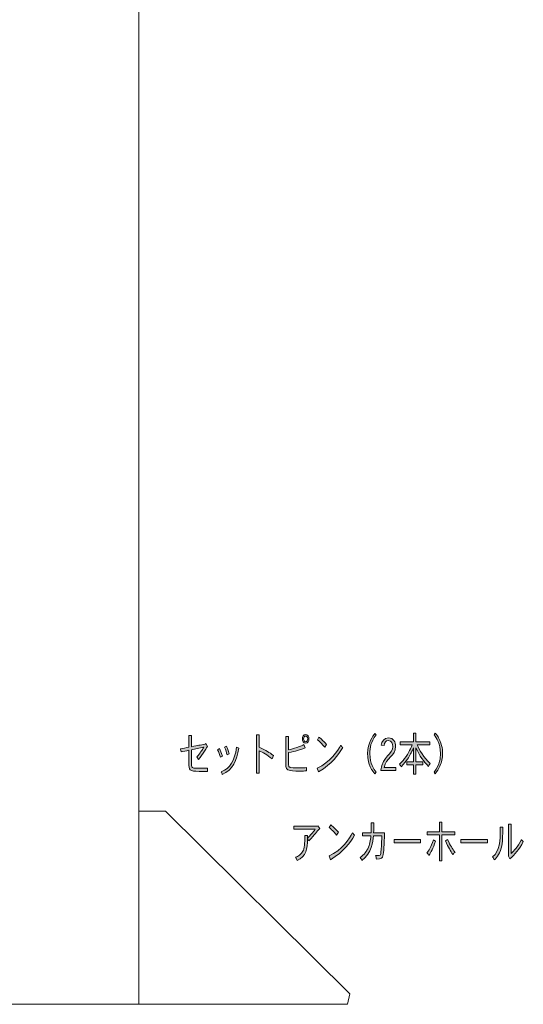
# Model space of a CAD drawing. Units: inches. Extents: x 26 to 1877, y -576 to 463.
# Drawn here: x 1167 to 1310, y -337 to -56 of the extents above; entities that cross this region are included whole.
import ezdxf

# ---------------------------------------------------------------- set-up
doc = ezdxf.new("R2010")
doc.units = ezdxf.units.IN
doc.header["$MEASUREMENT"] = 0

# ---------------------------------------------------------------- blocks, each defined once
blk = doc.blocks.new('block 37')
h = blk.add_hatch(color=29)
h.dxf.hatch_style = 2
edge = h.paths.add_edge_path()
edge.add_spline(control_points=[(1215.79, -260.02), (1215.79, -260.02), (1215.79, -263.24), (1215.79, -263.24), (1216.79, -263.03), (1217.33, -262.95), (1217.85, -262.84), (1218.4, -262.76), (1218.92, -262.64), (1219.64, -262.5), (1219.64, -262.5), (1219.83, -262.37), (1219.83, -262.37), (1219.83, -262.37), (1220.36, -263.17), (1220.36, -263.17), (1219.92, -263.83), (1219.67, -264.22), (1219.46, -264.53), (1218.95, -265.32), (1218.36, -266.12), (1217.75, -266.86), (1217.75, -266.86), (1217.28, -266.15), (1217.28, -266.15), (1218.29, -264.99), (1218.78, -264.24), (1219.32, -263.39), (1217.98, -263.64), (1216.88, -263.87), (1215.79, -264.1), (1215.79, -264.1), (1215.79, -268.22), (1215.79, -268.22), (1215.79, -268.82), (1215.79, -269.18), (1216.42, -269.31), (1216.84, -269.4), (1217.87, -269.4), (1218.6, -269.4), (1219.18, -269.4), (1219.72, -269.37), (1220.28, -269.32), (1220.28, -269.32), (1220.28, -270.26), (1220.28, -270.26), (1220.01, -270.28), (1219.39, -270.31), (1219.04, -270.31), (1215.74, -270.31), (1215.02, -270.12), (1215.04, -268.6), (1215.04, -268.6), (1215.04, -264.28), (1215.04, -264.28), (1214.21, -264.43), (1213.41, -264.61), (1212.81, -264.74), (1212.81, -264.74), (1212.68, -263.83), (1212.68, -263.83), (1213.31, -263.72), (1214.2, -263.54), (1215.04, -263.39), (1215.04, -263.39), (1215.04, -260.02), (1215.04, -260.02), (1215.04, -260.02), (1215.79, -260.02), (1215.79, -260.02)], knot_values=[0, 0, 0, 0, 1, 1, 1, 2, 2, 2, 3, 3, 3, 4, 4, 4, 5, 5, 5, 6, 6, 6, 7, 7, 7, 8, 8, 8, 9, 9, 9, 10, 10, 10, 11, 11, 11, 12, 12, 12, 13, 13, 13, 14, 14, 14, 15, 15, 15, 16, 16, 16, 17, 17, 17, 18, 18, 18, 19, 19, 19, 20, 20, 20, 21, 21, 21, 22, 22, 22, 23, 23, 23, 23], degree=3, periodic=1)
h = blk.add_hatch(color=29)
h.dxf.hatch_style = 2
edge = h.paths.add_edge_path()
edge.add_spline(control_points=[(1235.02, -259.83), (1235.02, -259.83), (1235.02, -263.4), (1235.02, -263.4), (1237.13, -264.43), (1237.83, -264.77), (1239.13, -265.78), (1239.13, -265.78), (1238.71, -266.7), (1238.71, -266.7), (1237.29, -265.49), (1236.04, -264.9), (1235.02, -264.42), (1235.02, -264.42), (1235.02, -270.79), (1235.02, -270.79), (1235.02, -270.79), (1234.26, -270.79), (1234.26, -270.79), (1234.26, -270.79), (1234.26, -259.83), (1234.26, -259.83), (1234.26, -259.83), (1235.02, -259.83), (1235.02, -259.83)], knot_values=[0, 0, 0, 0, 1, 1, 1, 2, 2, 2, 3, 3, 3, 4, 4, 4, 5, 5, 5, 6, 6, 6, 7, 7, 7, 8, 8, 8, 8], degree=3, periodic=1)
h = blk.add_hatch(color=29)
h.dxf.hatch_style = 2
edge = h.paths.add_edge_path()
edge.add_spline(control_points=[(1243.37, -260.3), (1243.37, -260.3), (1243.37, -264.11), (1243.37, -264.11), (1244.22, -263.97), (1244.79, -263.83), (1245.77, -263.48), (1246.87, -263.06), (1247.36, -262.82), (1247.72, -262.62), (1247.72, -262.62), (1248.1, -263.54), (1248.1, -263.54), (1247.01, -264.02), (1246.73, -264.11), (1245.97, -264.33), (1245, -264.6), (1244.57, -264.71), (1243.37, -264.94), (1243.37, -264.94), (1243.37, -268.28), (1243.37, -268.28), (1243.37, -269.23), (1243.64, -269.29), (1246.2, -269.29), (1247.11, -269.29), (1247.29, -269.29), (1247.72, -269.27), (1247.98, -269.26), (1248.31, -269.24), (1248.52, -269.21), (1248.52, -269.21), (1248.52, -270.13), (1248.52, -270.13), (1247.66, -270.18), (1247.55, -270.2), (1247.21, -270.2), (1246.19, -270.2), (1244.52, -270.16), (1243.9, -270.04), (1242.65, -269.82), (1242.62, -269.31), (1242.62, -268.16), (1242.62, -268.16), (1242.62, -260.3), (1242.62, -260.3), (1242.62, -260.3), (1243.37, -260.3), (1243.37, -260.3)], knot_values=[0, 0, 0, 0, 1, 1, 1, 2, 2, 2, 3, 3, 3, 4, 4, 4, 5, 5, 5, 6, 6, 6, 7, 7, 7, 8, 8, 8, 9, 9, 9, 10, 10, 10, 11, 11, 11, 12, 12, 12, 13, 13, 13, 14, 14, 14, 15, 15, 15, 16, 16, 16, 16], degree=3, periodic=1)
edge = h.paths.add_edge_path()
edge.add_spline(control_points=[(1249.19, -261.03), (1249.19, -261.62), (1248.82, -262.27), (1248.24, -262.27), (1247.67, -262.27), (1247.3, -261.69), (1247.3, -261.03), (1247.3, -260.32), (1247.69, -259.75), (1248.24, -259.75), (1248.78, -259.75), (1249.19, -260.32), (1249.19, -261.03)], knot_values=[0, 0, 0, 0, 1, 1, 1, 2, 2, 2, 3, 3, 3, 4, 4, 4, 4], degree=3, periodic=1)
edge = h.paths.add_edge_path()
edge.add_spline(control_points=[(1248.24, -261.82), (1248.62, -261.82), (1248.82, -261.35), (1248.82, -261.02), (1248.82, -260.34), (1248.38, -260.23), (1248.24, -260.22), (1247.92, -260.22), (1247.67, -260.52), (1247.67, -261.02), (1247.67, -261.56), (1248, -261.82), (1248.24, -261.82)], knot_values=[0, 0, 0, 0, 1, 1, 1, 2, 2, 2, 3, 3, 3, 4, 4, 4, 4], degree=3, periodic=1)
h = blk.add_hatch(color=29)
h.dxf.hatch_style = 2
edge = h.paths.add_edge_path()
edge.add_spline(control_points=[(1251.54, -269.32), (1255.19, -267.8), (1257.41, -264.32), (1258.25, -262.79), (1258.42, -263.07), (1258.6, -263.35), (1258.78, -263.49), (1257.38, -265.71), (1255.92, -268.02), (1251.92, -270.42), (1251.92, -270.42), (1251.54, -269.32), (1251.54, -269.32)], knot_values=[0, 0, 0, 0, 1, 1, 1, 2, 2, 2, 3, 3, 3, 4, 4, 4, 4], degree=3, periodic=1)
edge = h.paths.add_edge_path()
edge.add_spline(control_points=[(1253.67, -263.42), (1253.16, -262.79), (1252.59, -262.13), (1251.59, -261.27), (1251.59, -261.27), (1252.02, -260.52), (1252.02, -260.52), (1252.4, -260.81), (1253, -261.29), (1254.17, -262.62), (1254.17, -262.62), (1253.67, -263.42), (1253.67, -263.42)], knot_values=[0, 0, 0, 0, 1, 1, 1, 2, 2, 2, 3, 3, 3, 4, 4, 4, 4], degree=3, periodic=1)
h = blk.add_hatch(color=29)
h.dxf.hatch_style = 2
edge = h.paths.add_edge_path()
edge.add_spline(control_points=[(1268.29, -259.9), (1266.76, -262.04), (1266.5, -263.35), (1266.5, -265.26), (1266.5, -268.09), (1267.6, -269.6), (1268.28, -270.54), (1268.28, -270.54), (1267.91, -270.96), (1267.91, -270.96), (1267.42, -270.37), (1267.18, -270.01), (1267.01, -269.69), (1265.87, -267.66), (1265.87, -265.88), (1265.87, -265.17), (1265.87, -262.09), (1267.35, -260.23), (1267.95, -259.45), (1267.95, -259.45), (1268.29, -259.9), (1268.29, -259.9)], knot_values=[0, 0, 0, 0, 1, 1, 1, 2, 2, 2, 3, 3, 3, 4, 4, 4, 5, 5, 5, 6, 6, 6, 7, 7, 7, 7], degree=3, periodic=1)
h = blk.add_hatch(color=29)
h.dxf.hatch_style = 2
edge = h.paths.add_edge_path()
edge.add_spline(control_points=[(1279.61, -259.39), (1279.61, -259.39), (1279.61, -261.89), (1279.61, -261.89), (1279.61, -261.89), (1283.55, -261.89), (1283.55, -261.89), (1283.55, -261.89), (1283.55, -262.69), (1283.55, -262.69), (1283.55, -262.69), (1279.98, -262.69), (1279.98, -262.69), (1280.55, -264.25), (1281.79, -266.35), (1283.67, -268.06), (1283.5, -268.28), (1283.3, -268.58), (1283.17, -268.86), (1281.78, -267.35), (1280.7, -266.02), (1279.61, -263.58), (1279.61, -263.58), (1279.61, -267.59), (1279.61, -267.59), (1279.61, -267.59), (1281.54, -267.59), (1281.54, -267.59), (1281.54, -267.59), (1281.54, -268.39), (1281.54, -268.39), (1281.54, -268.39), (1279.61, -268.39), (1279.61, -268.39), (1279.61, -268.39), (1279.61, -271.07), (1279.61, -271.07), (1279.61, -271.07), (1278.96, -271.07), (1278.96, -271.07), (1278.96, -271.07), (1278.96, -268.39), (1278.96, -268.39), (1278.96, -268.39), (1277.02, -268.39), (1277.02, -268.39), (1277.02, -268.39), (1277.02, -267.59), (1277.02, -267.59), (1277.02, -267.59), (1278.96, -267.59), (1278.96, -267.59), (1278.96, -267.59), (1278.96, -263.57), (1278.96, -263.57), (1278.23, -265.13), (1277.97, -265.6), (1277.17, -266.79), (1276.81, -267.33), (1276.29, -268.08), (1275.4, -268.98), (1275.28, -268.75), (1275.14, -268.44), (1274.91, -268.18), (1275.26, -267.89), (1275.74, -267.47), (1276.4, -266.6), (1277.6, -264.98), (1278.2, -263.57), (1278.58, -262.69), (1278.58, -262.69), (1275.12, -262.69), (1275.12, -262.69), (1275.12, -262.69), (1275.12, -261.89), (1275.12, -261.89), (1275.12, -261.89), (1278.96, -261.89), (1278.96, -261.89), (1278.96, -261.89), (1278.96, -259.39), (1278.96, -259.39), (1278.96, -259.39), (1279.61, -259.39), (1279.61, -259.39)], knot_values=[0, 0, 0, 0, 1, 1, 1, 2, 2, 2, 3, 3, 3, 4, 4, 4, 5, 5, 5, 6, 6, 6, 7, 7, 7, 8, 8, 8, 9, 9, 9, 10, 10, 10, 11, 11, 11, 12, 12, 12, 13, 13, 13, 14, 14, 14, 15, 15, 15, 16, 16, 16, 17, 17, 17, 18, 18, 18, 19, 19, 19, 20, 20, 20, 21, 21, 21, 22, 22, 22, 23, 23, 23, 24, 24, 24, 25, 25, 25, 26, 26, 26, 27, 27, 27, 28, 28, 28, 28], degree=3, periodic=1)
h = blk.add_hatch(color=29)
h.dxf.hatch_style = 2
edge = h.paths.add_edge_path()
edge.add_spline(control_points=[(1284.8, -270.5), (1286.54, -268.09), (1286.57, -266.42), (1286.57, -265.15), (1286.57, -262.34), (1285.48, -260.82), (1284.8, -259.85), (1284.8, -259.85), (1285.11, -259.38), (1285.11, -259.38), (1285.65, -260.02), (1285.89, -260.42), (1286.06, -260.74), (1287.19, -262.82), (1287.19, -264.49), (1287.2, -265.24), (1287.2, -266.49), (1286.93, -267.69), (1286.45, -268.77), (1286.06, -269.66), (1285.67, -270.23), (1285.09, -270.97), (1285.09, -270.97), (1284.8, -270.5), (1284.8, -270.5)], knot_values=[0, 0, 0, 0, 1, 1, 1, 2, 2, 2, 3, 3, 3, 4, 4, 4, 5, 5, 5, 6, 6, 6, 7, 7, 7, 8, 8, 8, 8], degree=3, periodic=1)
h = blk.add_hatch(color=29)
h.dxf.hatch_style = 2
edge = h.paths.add_edge_path()
edge.add_spline(control_points=[(1223.74, -263.77), (1224.08, -264.56), (1224.14, -264.7), (1224.63, -265.9), (1224.63, -265.9), (1224.07, -266.27), (1224.07, -266.27), (1223.8, -265.55), (1223.48, -264.68), (1223.21, -264.15), (1223.21, -264.15), (1223.74, -263.77), (1223.74, -263.77)], knot_values=[0, 0, 0, 0, 1, 1, 1, 2, 2, 2, 3, 3, 3, 4, 4, 4, 4], degree=3, periodic=1)
edge = h.paths.add_edge_path()
edge.add_spline(control_points=[(1229.26, -263.71), (1228.56, -267.15), (1227.58, -269.8), (1224.54, -271.19), (1224.49, -270.95), (1224.34, -270.55), (1224.25, -270.37), (1226.83, -269.38), (1227.93, -267.25), (1228.62, -263.42), (1228.62, -263.42), (1229.26, -263.71), (1229.26, -263.71)], knot_values=[0, 0, 0, 0, 1, 1, 1, 2, 2, 2, 3, 3, 3, 4, 4, 4, 4], degree=3, periodic=1)
edge = h.paths.add_edge_path()
edge.add_spline(control_points=[(1225.7, -263.06), (1225.85, -263.4), (1226.02, -263.77), (1226.47, -265.24), (1226.47, -265.24), (1225.89, -265.54), (1225.89, -265.54), (1225.75, -265), (1225.48, -264.13), (1225.18, -263.4), (1225.18, -263.4), (1225.7, -263.06), (1225.7, -263.06)], knot_values=[0, 0, 0, 0, 1, 1, 1, 2, 2, 2, 3, 3, 3, 4, 4, 4, 4], degree=3, periodic=1)
h = blk.add_hatch(color=29)
h.dxf.hatch_style = 2
edge = h.paths.add_edge_path()
edge.add_spline(control_points=[(1273.87, -270.06), (1273.87, -270.06), (1269.71, -270.06), (1269.71, -270.06), (1269.71, -270.06), (1269.61, -269.94), (1269.61, -269.94), (1270.13, -265.88), (1273.03, -265.47), (1273.03, -263.16), (1273.03, -262.42), (1272.79, -261.5), (1271.75, -261.5), (1271, -261.5), (1270.66, -262.12), (1270.54, -262.87), (1270.54, -262.87), (1269.71, -262.82), (1269.71, -262.82), (1269.92, -261.76), (1270.48, -260.75), (1271.78, -260.75), (1273.26, -260.75), (1273.84, -261.94), (1273.84, -263.12), (1273.84, -266.07), (1271.06, -266.29), (1270.56, -269.21), (1270.56, -269.21), (1273.87, -269.21), (1273.87, -269.21), (1273.87, -269.21), (1273.87, -270.06), (1273.87, -270.06)], knot_values=[0, 0, 0, 0, 1, 1, 1, 2, 2, 2, 3, 3, 3, 4, 4, 4, 5, 5, 5, 6, 6, 6, 7, 7, 7, 8, 8, 8, 9, 9, 9, 10, 10, 10, 11, 11, 11, 11], degree=3, periodic=1)
at = {"lineweight": 0}
for points, knots in [([(1215.79, -260.02), (1215.79, -260.02), (1215.79, -263.24), (1215.79, -263.24), (1216.79, -263.03), (1217.33, -262.95), (1217.85, -262.84), (1218.4, -262.76), (1218.92, -262.64), (1219.64, -262.5), (1219.64, -262.5), (1219.83, -262.37), (1219.83, -262.37), (1219.83, -262.37), (1220.36, -263.17), (1220.36, -263.17), (1219.92, -263.83), (1219.67, -264.22), (1219.46, -264.53), (1218.95, -265.32), (1218.36, -266.12), (1217.75, -266.86), (1217.75, -266.86), (1217.28, -266.15), (1217.28, -266.15), (1218.29, -264.99), (1218.78, -264.24), (1219.32, -263.39), (1217.98, -263.64), (1216.88, -263.87), (1215.79, -264.1), (1215.79, -264.1), (1215.79, -268.22), (1215.79, -268.22), (1215.79, -268.82), (1215.79, -269.18), (1216.42, -269.31), (1216.84, -269.4), (1217.87, -269.4), (1218.6, -269.4), (1219.18, -269.4), (1219.72, -269.37), (1220.28, -269.32), (1220.28, -269.32), (1220.28, -270.26), (1220.28, -270.26), (1220.01, -270.28), (1219.39, -270.31), (1219.04, -270.31), (1215.74, -270.31), (1215.02, -270.12), (1215.04, -268.6), (1215.04, -268.6), (1215.04, -264.28), (1215.04, -264.28), (1214.21, -264.43), (1213.41, -264.61), (1212.81, -264.74), (1212.81, -264.74), (1212.68, -263.83), (1212.68, -263.83), (1213.31, -263.72), (1214.2, -263.54), (1215.04, -263.39), (1215.04, -263.39), (1215.04, -260.02), (1215.04, -260.02), (1215.04, -260.02), (1215.79, -260.02), (1215.79, -260.02)], [0, 0, 0, 0, 1, 1, 1, 2, 2, 2, 3, 3, 3, 4, 4, 4, 5, 5, 5, 6, 6, 6, 7, 7, 7, 8, 8, 8, 9, 9, 9, 10, 10, 10, 11, 11, 11, 12, 12, 12, 13, 13, 13, 14, 14, 14, 15, 15, 15, 16, 16, 16, 17, 17, 17, 18, 18, 18, 19, 19, 19, 20, 20, 20, 21, 21, 21, 22, 22, 22, 23, 23, 23, 23]), ([(1235.02, -259.83), (1235.02, -259.83), (1235.02, -263.4), (1235.02, -263.4), (1237.13, -264.43), (1237.83, -264.77), (1239.13, -265.78), (1239.13, -265.78), (1238.71, -266.7), (1238.71, -266.7), (1237.29, -265.49), (1236.04, -264.9), (1235.02, -264.42), (1235.02, -264.42), (1235.02, -270.79), (1235.02, -270.79), (1235.02, -270.79), (1234.26, -270.79), (1234.26, -270.79), (1234.26, -270.79), (1234.26, -259.83), (1234.26, -259.83), (1234.26, -259.83), (1235.02, -259.83), (1235.02, -259.83)], [0, 0, 0, 0, 1, 1, 1, 2, 2, 2, 3, 3, 3, 4, 4, 4, 5, 5, 5, 6, 6, 6, 7, 7, 7, 8, 8, 8, 8]), ([(1243.37, -260.3), (1243.37, -260.3), (1243.37, -264.11), (1243.37, -264.11), (1244.22, -263.97), (1244.79, -263.83), (1245.77, -263.48), (1246.87, -263.06), (1247.36, -262.82), (1247.72, -262.62), (1247.72, -262.62), (1248.1, -263.54), (1248.1, -263.54), (1247.01, -264.02), (1246.73, -264.11), (1245.97, -264.33), (1245, -264.6), (1244.57, -264.71), (1243.37, -264.94), (1243.37, -264.94), (1243.37, -268.28), (1243.37, -268.28), (1243.37, -269.23), (1243.64, -269.29), (1246.2, -269.29), (1247.11, -269.29), (1247.29, -269.29), (1247.72, -269.27), (1247.98, -269.26), (1248.31, -269.24), (1248.52, -269.21), (1248.52, -269.21), (1248.52, -270.13), (1248.52, -270.13), (1247.66, -270.18), (1247.55, -270.2), (1247.21, -270.2), (1246.19, -270.2), (1244.52, -270.16), (1243.9, -270.04), (1242.65, -269.82), (1242.62, -269.31), (1242.62, -268.16), (1242.62, -268.16), (1242.62, -260.3), (1242.62, -260.3), (1242.62, -260.3), (1243.37, -260.3), (1243.37, -260.3)], [0, 0, 0, 0, 1, 1, 1, 2, 2, 2, 3, 3, 3, 4, 4, 4, 5, 5, 5, 6, 6, 6, 7, 7, 7, 8, 8, 8, 9, 9, 9, 10, 10, 10, 11, 11, 11, 12, 12, 12, 13, 13, 13, 14, 14, 14, 15, 15, 15, 16, 16, 16, 16]), ([(1249.19, -261.03), (1249.19, -261.62), (1248.82, -262.27), (1248.24, -262.27), (1247.67, -262.27), (1247.3, -261.69), (1247.3, -261.03), (1247.3, -260.32), (1247.69, -259.75), (1248.24, -259.75), (1248.78, -259.75), (1249.19, -260.32), (1249.19, -261.03)], [0, 0, 0, 0, 1, 1, 1, 2, 2, 2, 3, 3, 3, 4, 4, 4, 4]), ([(1248.24, -261.82), (1248.62, -261.82), (1248.82, -261.35), (1248.82, -261.02), (1248.82, -260.34), (1248.38, -260.23), (1248.24, -260.22), (1247.92, -260.22), (1247.67, -260.52), (1247.67, -261.02), (1247.67, -261.56), (1248, -261.82), (1248.24, -261.82)], [0, 0, 0, 0, 1, 1, 1, 2, 2, 2, 3, 3, 3, 4, 4, 4, 4]), ([(1253.67, -263.42), (1253.16, -262.79), (1252.59, -262.13), (1251.59, -261.27), (1251.59, -261.27), (1252.02, -260.52), (1252.02, -260.52), (1252.4, -260.81), (1253, -261.29), (1254.17, -262.62), (1254.17, -262.62), (1253.67, -263.42), (1253.67, -263.42)], [0, 0, 0, 0, 1, 1, 1, 2, 2, 2, 3, 3, 3, 4, 4, 4, 4]), ([(1268.29, -259.9), (1266.76, -262.04), (1266.5, -263.35), (1266.5, -265.26), (1266.5, -268.09), (1267.6, -269.6), (1268.28, -270.54), (1268.28, -270.54), (1267.91, -270.96), (1267.91, -270.96), (1267.42, -270.37), (1267.18, -270.01), (1267.01, -269.69), (1265.87, -267.66), (1265.87, -265.88), (1265.87, -265.17), (1265.87, -262.09), (1267.35, -260.23), (1267.95, -259.45), (1267.95, -259.45), (1268.29, -259.9), (1268.29, -259.9)], [0, 0, 0, 0, 1, 1, 1, 2, 2, 2, 3, 3, 3, 4, 4, 4, 5, 5, 5, 6, 6, 6, 7, 7, 7, 7]), ([(1279.61, -259.39), (1279.61, -259.39), (1279.61, -261.89), (1279.61, -261.89), (1279.61, -261.89), (1283.55, -261.89), (1283.55, -261.89), (1283.55, -261.89), (1283.55, -262.69), (1283.55, -262.69), (1283.55, -262.69), (1279.98, -262.69), (1279.98, -262.69), (1280.55, -264.25), (1281.79, -266.35), (1283.67, -268.06), (1283.5, -268.28), (1283.3, -268.58), (1283.17, -268.86), (1281.78, -267.35), (1280.7, -266.02), (1279.61, -263.58), (1279.61, -263.58), (1279.61, -267.59), (1279.61, -267.59), (1279.61, -267.59), (1281.54, -267.59), (1281.54, -267.59), (1281.54, -267.59), (1281.54, -268.39), (1281.54, -268.39), (1281.54, -268.39), (1279.61, -268.39), (1279.61, -268.39), (1279.61, -268.39), (1279.61, -271.07), (1279.61, -271.07), (1279.61, -271.07), (1278.96, -271.07), (1278.96, -271.07), (1278.96, -271.07), (1278.96, -268.39), (1278.96, -268.39), (1278.96, -268.39), (1277.02, -268.39), (1277.02, -268.39), (1277.02, -268.39), (1277.02, -267.59), (1277.02, -267.59), (1277.02, -267.59), (1278.96, -267.59), (1278.96, -267.59), (1278.96, -267.59), (1278.96, -263.57), (1278.96, -263.57), (1278.23, -265.13), (1277.97, -265.6), (1277.17, -266.79), (1276.81, -267.33), (1276.29, -268.08), (1275.4, -268.98), (1275.28, -268.75), (1275.14, -268.44), (1274.91, -268.18), (1275.26, -267.89), (1275.74, -267.47), (1276.4, -266.6), (1277.6, -264.98), (1278.2, -263.57), (1278.58, -262.69), (1278.58, -262.69), (1275.12, -262.69), (1275.12, -262.69), (1275.12, -262.69), (1275.12, -261.89), (1275.12, -261.89), (1275.12, -261.89), (1278.96, -261.89), (1278.96, -261.89), (1278.96, -261.89), (1278.96, -259.39), (1278.96, -259.39), (1278.96, -259.39), (1279.61, -259.39), (1279.61, -259.39)], [0, 0, 0, 0, 1, 1, 1, 2, 2, 2, 3, 3, 3, 4, 4, 4, 5, 5, 5, 6, 6, 6, 7, 7, 7, 8, 8, 8, 9, 9, 9, 10, 10, 10, 11, 11, 11, 12, 12, 12, 13, 13, 13, 14, 14, 14, 15, 15, 15, 16, 16, 16, 17, 17, 17, 18, 18, 18, 19, 19, 19, 20, 20, 20, 21, 21, 21, 22, 22, 22, 23, 23, 23, 24, 24, 24, 25, 25, 25, 26, 26, 26, 27, 27, 27, 28, 28, 28, 28]), ([(1284.8, -270.5), (1286.54, -268.09), (1286.57, -266.42), (1286.57, -265.15), (1286.57, -262.34), (1285.48, -260.82), (1284.8, -259.85), (1284.8, -259.85), (1285.11, -259.38), (1285.11, -259.38), (1285.65, -260.02), (1285.89, -260.42), (1286.06, -260.74), (1287.19, -262.82), (1287.19, -264.49), (1287.2, -265.24), (1287.2, -266.49), (1286.93, -267.69), (1286.45, -268.77), (1286.06, -269.66), (1285.67, -270.23), (1285.09, -270.97), (1285.09, -270.97), (1284.8, -270.5), (1284.8, -270.5)], [0, 0, 0, 0, 1, 1, 1, 2, 2, 2, 3, 3, 3, 4, 4, 4, 5, 5, 5, 6, 6, 6, 7, 7, 7, 8, 8, 8, 8]), ([(1225.7, -263.06), (1225.85, -263.4), (1226.02, -263.77), (1226.47, -265.24), (1226.47, -265.24), (1225.89, -265.54), (1225.89, -265.54), (1225.75, -265), (1225.48, -264.13), (1225.18, -263.4), (1225.18, -263.4), (1225.7, -263.06), (1225.7, -263.06)], [0, 0, 0, 0, 1, 1, 1, 2, 2, 2, 3, 3, 3, 4, 4, 4, 4]), ([(1251.54, -269.32), (1255.19, -267.8), (1257.41, -264.32), (1258.25, -262.79), (1258.42, -263.07), (1258.6, -263.35), (1258.78, -263.49), (1257.38, -265.71), (1255.92, -268.02), (1251.92, -270.42), (1251.92, -270.42), (1251.54, -269.32), (1251.54, -269.32)], [0, 0, 0, 0, 1, 1, 1, 2, 2, 2, 3, 3, 3, 4, 4, 4, 4]), ([(1273.87, -270.06), (1273.87, -270.06), (1269.71, -270.06), (1269.71, -270.06), (1269.71, -270.06), (1269.61, -269.94), (1269.61, -269.94), (1270.13, -265.88), (1273.03, -265.47), (1273.03, -263.16), (1273.03, -262.42), (1272.79, -261.5), (1271.75, -261.5), (1271, -261.5), (1270.66, -262.12), (1270.54, -262.87), (1270.54, -262.87), (1269.71, -262.82), (1269.71, -262.82), (1269.92, -261.76), (1270.48, -260.75), (1271.78, -260.75), (1273.26, -260.75), (1273.84, -261.94), (1273.84, -263.12), (1273.84, -266.07), (1271.06, -266.29), (1270.56, -269.21), (1270.56, -269.21), (1273.87, -269.21), (1273.87, -269.21), (1273.87, -269.21), (1273.87, -270.06), (1273.87, -270.06)], [0, 0, 0, 0, 1, 1, 1, 2, 2, 2, 3, 3, 3, 4, 4, 4, 5, 5, 5, 6, 6, 6, 7, 7, 7, 8, 8, 8, 9, 9, 9, 10, 10, 10, 11, 11, 11, 11]), ([(1223.74, -263.77), (1224.08, -264.56), (1224.14, -264.7), (1224.63, -265.9), (1224.63, -265.9), (1224.07, -266.27), (1224.07, -266.27), (1223.8, -265.55), (1223.48, -264.68), (1223.21, -264.15), (1223.21, -264.15), (1223.74, -263.77), (1223.74, -263.77)], [0, 0, 0, 0, 1, 1, 1, 2, 2, 2, 3, 3, 3, 4, 4, 4, 4]), ([(1229.26, -263.71), (1228.56, -267.15), (1227.58, -269.8), (1224.54, -271.19), (1224.49, -270.95), (1224.34, -270.55), (1224.25, -270.37), (1226.83, -269.38), (1227.93, -267.25), (1228.62, -263.42), (1228.62, -263.42), (1229.26, -263.71), (1229.26, -263.71)], [0, 0, 0, 0, 1, 1, 1, 2, 2, 2, 3, 3, 3, 4, 4, 4, 4])]:
    blk.add_open_spline(points, degree=3, knots=knots, dxfattribs=at)
blk = doc.blocks.new('block 38')
h = blk.add_hatch(color=29)
h.dxf.hatch_style = 2
edge = h.paths.add_edge_path()
edge.add_spline(control_points=[(1251.73, -285.79), (1251.73, -285.79), (1252.23, -286.5), (1252.23, -286.5), (1251.9, -286.88), (1251.39, -287.53), (1251.07, -287.91), (1250.6, -288.47), (1250.07, -289.12), (1249.19, -290.02), (1249.19, -290.02), (1248.79, -289.37), (1248.79, -289.37), (1248.68, -292.45), (1248.45, -294.34), (1245.8, -295.66), (1245.73, -295.43), (1245.54, -294.92), (1245.4, -294.73), (1245.95, -294.57), (1247.07, -293.94), (1247.59, -292.71), (1248.01, -291.65), (1248.01, -289.82), (1248.02, -288.5), (1248.02, -288.5), (1248.79, -288.5), (1248.79, -288.5), (1248.79, -288.5), (1248.79, -289.28), (1248.79, -289.28), (1249.62, -288.45), (1250.3, -287.63), (1250.96, -286.73), (1250.96, -286.73), (1244.92, -286.73), (1244.92, -286.73), (1244.92, -286.73), (1244.92, -285.84), (1244.92, -285.84), (1244.92, -285.84), (1251.67, -285.84), (1251.67, -285.84), (1251.67, -285.84), (1251.73, -285.79), (1251.73, -285.79)], knot_values=[0, 0, 0, 0, 1, 1, 1, 2, 2, 2, 3, 3, 3, 4, 4, 4, 5, 5, 5, 6, 6, 6, 7, 7, 7, 8, 8, 8, 9, 9, 9, 10, 10, 10, 11, 11, 11, 12, 12, 12, 13, 13, 13, 14, 14, 14, 15, 15, 15, 15], degree=3, periodic=1)
h = blk.add_hatch(color=29)
h.dxf.hatch_style = 2
edge = h.paths.add_edge_path()
edge.add_spline(control_points=[(1254.9, -294.3), (1258.56, -292.78), (1260.78, -289.3), (1261.61, -287.77), (1261.79, -288.05), (1261.97, -288.33), (1262.15, -288.47), (1260.75, -290.69), (1259.28, -293), (1255.28, -295.4), (1255.28, -295.4), (1254.9, -294.3), (1254.9, -294.3)], knot_values=[0, 0, 0, 0, 1, 1, 1, 2, 2, 2, 3, 3, 3, 4, 4, 4, 4], degree=3, periodic=1)
edge = h.paths.add_edge_path()
edge.add_spline(control_points=[(1257.03, -288.4), (1256.53, -287.77), (1255.96, -287.11), (1254.96, -286.25), (1254.96, -286.25), (1255.39, -285.5), (1255.39, -285.5), (1255.77, -285.79), (1256.37, -286.27), (1257.54, -287.59), (1257.54, -287.59), (1257.03, -288.4), (1257.03, -288.4)], knot_values=[0, 0, 0, 0, 1, 1, 1, 2, 2, 2, 3, 3, 3, 4, 4, 4, 4], degree=3, periodic=1)
h = blk.add_hatch(color=29)
h.dxf.hatch_style = 2
edge = h.paths.add_edge_path()
edge.add_spline(control_points=[(1264.4, -288.57), (1264.4, -288.57), (1264.4, -287.72), (1264.4, -287.72), (1264.4, -287.72), (1266.83, -287.72), (1266.83, -287.72), (1266.84, -287.18), (1266.84, -286.96), (1266.84, -286.71), (1266.84, -286.71), (1266.84, -284.95), (1266.84, -284.95), (1266.84, -284.95), (1267.62, -284.95), (1267.62, -284.95), (1267.62, -286.54), (1267.61, -286.72), (1267.57, -287.72), (1267.57, -287.72), (1270.68, -287.72), (1270.68, -287.72), (1270.56, -291.2), (1270.48, -293.37), (1270.23, -294.29), (1270.04, -295), (1269.82, -295.06), (1268.35, -295.24), (1268.31, -294.91), (1268.22, -294.39), (1268.14, -294.17), (1268.14, -294.17), (1269.19, -294.17), (1269.19, -294.17), (1269.53, -294.17), (1269.59, -293.77), (1269.64, -293.27), (1269.72, -292.7), (1269.85, -291.18), (1269.89, -288.57), (1269.89, -288.57), (1267.53, -288.57), (1267.53, -288.57), (1267.4, -290.33), (1267.12, -293.35), (1264.22, -295.63), (1264.13, -295.38), (1263.87, -294.93), (1263.71, -294.78), (1264.94, -293.96), (1265.59, -292.92), (1265.91, -292.28), (1266.49, -291.11), (1266.71, -289.93), (1266.78, -288.57), (1266.78, -288.57), (1264.4, -288.57), (1264.4, -288.57)], knot_values=[0, 0, 0, 0, 1, 1, 1, 2, 2, 2, 3, 3, 3, 4, 4, 4, 5, 5, 5, 6, 6, 6, 7, 7, 7, 8, 8, 8, 9, 9, 9, 10, 10, 10, 11, 11, 11, 12, 12, 12, 13, 13, 13, 14, 14, 14, 15, 15, 15, 16, 16, 16, 17, 17, 17, 18, 18, 18, 19, 19, 19, 19], degree=3, periodic=1)
h = blk.add_hatch(color=29)
h.dxf.hatch_style = 2
edge = h.paths.add_edge_path()
edge.add_spline(control_points=[(1285.18, -290.16), (1284.43, -292.28), (1283.93, -293.19), (1283.32, -294.17), (1283.19, -293.98), (1282.92, -293.68), (1282.71, -293.55), (1283.24, -292.84), (1283.85, -291.87), (1284.56, -289.74), (1284.56, -289.74), (1285.18, -290.16), (1285.18, -290.16)], knot_values=[0, 0, 0, 0, 1, 1, 1, 2, 2, 2, 3, 3, 3, 4, 4, 4, 4], degree=3, periodic=1)
h.paths.add_polyline_path([(1287, -284.71), (1287, -287.51), (1290.7, -287.51), (1290.7, -288.37), (1287, -288.37), (1287, -295.75), (1286.29, -295.75), (1286.29, -288.37), (1282.76, -288.37), (1282.76, -287.51), (1286.29, -287.51), (1286.29, -284.71)])
edge = h.paths.add_edge_path()
edge.add_spline(control_points=[(1288.6, -289.63), (1289.53, -291.53), (1289.83, -292.14), (1290.74, -293.31), (1290.53, -293.44), (1290.3, -293.72), (1290.15, -293.94), (1289.34, -292.83), (1288.89, -291.96), (1288.04, -290.08), (1288.04, -290.08), (1288.6, -289.63), (1288.6, -289.63)], knot_values=[0, 0, 0, 0, 1, 1, 1, 2, 2, 2, 3, 3, 3, 4, 4, 4, 4], degree=3, periodic=1)
h = blk.add_hatch(color=29)
h.dxf.hatch_style = 2
edge = h.paths.add_edge_path()
edge.add_spline(control_points=[(1304.3, -286.13), (1304.3, -288.79), (1304.29, -290.43), (1303.85, -292.08), (1303.32, -294.1), (1302.16, -295.2), (1301.87, -295.47), (1301.77, -295.19), (1301.59, -294.82), (1301.4, -294.62), (1303.56, -292.8), (1303.56, -290.33), (1303.56, -286.13), (1303.56, -286.13), (1304.3, -286.13), (1304.3, -286.13)], knot_values=[0, 0, 0, 0, 1, 1, 1, 2, 2, 2, 3, 3, 3, 4, 4, 4, 5, 5, 5, 5], degree=3, periodic=1)
edge = h.paths.add_edge_path()
edge.add_spline(control_points=[(1306.7, -285.27), (1306.7, -285.27), (1306.7, -293.66), (1306.7, -293.66), (1307.5, -292.85), (1308.43, -291.92), (1309.65, -289.69), (1309.76, -289.86), (1310, -290.15), (1310.14, -290.27), (1308.93, -292.51), (1307.69, -293.93), (1306.35, -295.13), (1306.35, -295.13), (1305.89, -294.4), (1305.89, -294.4), (1305.89, -294.4), (1305.97, -294.25), (1305.97, -294.25), (1305.97, -294.25), (1305.97, -285.27), (1305.97, -285.27), (1305.97, -285.27), (1306.7, -285.27), (1306.7, -285.27)], knot_values=[0, 0, 0, 0, 1, 1, 1, 2, 2, 2, 3, 3, 3, 4, 4, 4, 5, 5, 5, 6, 6, 6, 7, 7, 7, 8, 8, 8, 8], degree=3, periodic=1)
h = blk.add_hatch(color=29)
h.dxf.hatch_style = 2
h.paths.add_polyline_path([(1280.91, -289.7), (1280.91, -290.62), (1273.37, -290.62), (1273.37, -289.7)])
h = blk.add_hatch(color=29)
h.dxf.hatch_style = 2
h.paths.add_polyline_path([(1299.96, -289.7), (1299.96, -290.62), (1292.42, -290.62), (1292.42, -289.7)])
at = {"lineweight": 0}
for points in [[(1287, -284.71), (1287, -287.51), (1290.7, -287.51), (1290.7, -288.37), (1287, -288.37), (1287, -295.75), (1286.29, -295.75), (1286.29, -288.37), (1282.76, -288.37), (1282.76, -287.51), (1286.29, -287.51), (1286.29, -284.71), (1287, -284.71)], [(1280.91, -289.7), (1280.91, -290.62), (1273.37, -290.62), (1273.37, -289.7), (1280.91, -289.7)], [(1299.96, -289.7), (1299.96, -290.62), (1292.42, -290.62), (1292.42, -289.7), (1299.96, -289.7)]]:
    blk.add_lwpolyline(points, dxfattribs=at)
for points, knots in [([(1251.73, -285.79), (1251.73, -285.79), (1252.23, -286.5), (1252.23, -286.5), (1251.9, -286.88), (1251.39, -287.53), (1251.07, -287.91), (1250.6, -288.47), (1250.07, -289.12), (1249.19, -290.02), (1249.19, -290.02), (1248.79, -289.37), (1248.79, -289.37), (1248.68, -292.45), (1248.45, -294.34), (1245.8, -295.66), (1245.73, -295.43), (1245.54, -294.92), (1245.4, -294.73), (1245.95, -294.57), (1247.07, -293.94), (1247.59, -292.71), (1248.01, -291.65), (1248.01, -289.82), (1248.02, -288.5), (1248.02, -288.5), (1248.79, -288.5), (1248.79, -288.5), (1248.79, -288.5), (1248.79, -289.28), (1248.79, -289.28), (1249.62, -288.45), (1250.3, -287.63), (1250.96, -286.73), (1250.96, -286.73), (1244.92, -286.73), (1244.92, -286.73), (1244.92, -286.73), (1244.92, -285.84), (1244.92, -285.84), (1244.92, -285.84), (1251.67, -285.84), (1251.67, -285.84), (1251.67, -285.84), (1251.73, -285.79), (1251.73, -285.79)], [0, 0, 0, 0, 1, 1, 1, 2, 2, 2, 3, 3, 3, 4, 4, 4, 5, 5, 5, 6, 6, 6, 7, 7, 7, 8, 8, 8, 9, 9, 9, 10, 10, 10, 11, 11, 11, 12, 12, 12, 13, 13, 13, 14, 14, 14, 15, 15, 15, 15]), ([(1257.03, -288.4), (1256.53, -287.77), (1255.96, -287.11), (1254.96, -286.25), (1254.96, -286.25), (1255.39, -285.5), (1255.39, -285.5), (1255.77, -285.79), (1256.37, -286.27), (1257.54, -287.59), (1257.54, -287.59), (1257.03, -288.4), (1257.03, -288.4)], [0, 0, 0, 0, 1, 1, 1, 2, 2, 2, 3, 3, 3, 4, 4, 4, 4]), ([(1264.4, -288.57), (1264.4, -288.57), (1264.4, -287.72), (1264.4, -287.72), (1264.4, -287.72), (1266.83, -287.72), (1266.83, -287.72), (1266.84, -287.18), (1266.84, -286.96), (1266.84, -286.71), (1266.84, -286.71), (1266.84, -284.95), (1266.84, -284.95), (1266.84, -284.95), (1267.62, -284.95), (1267.62, -284.95), (1267.62, -286.54), (1267.61, -286.72), (1267.57, -287.72), (1267.57, -287.72), (1270.68, -287.72), (1270.68, -287.72), (1270.56, -291.2), (1270.48, -293.37), (1270.23, -294.29), (1270.04, -295), (1269.82, -295.06), (1268.35, -295.24), (1268.31, -294.91), (1268.22, -294.39), (1268.14, -294.17), (1268.14, -294.17), (1269.19, -294.17), (1269.19, -294.17), (1269.53, -294.17), (1269.59, -293.77), (1269.64, -293.27), (1269.72, -292.7), (1269.85, -291.18), (1269.89, -288.57), (1269.89, -288.57), (1267.53, -288.57), (1267.53, -288.57), (1267.4, -290.33), (1267.12, -293.35), (1264.22, -295.63), (1264.13, -295.38), (1263.87, -294.93), (1263.71, -294.78), (1264.94, -293.96), (1265.59, -292.92), (1265.91, -292.28), (1266.49, -291.11), (1266.71, -289.93), (1266.78, -288.57), (1266.78, -288.57), (1264.4, -288.57), (1264.4, -288.57)], [0, 0, 0, 0, 1, 1, 1, 2, 2, 2, 3, 3, 3, 4, 4, 4, 5, 5, 5, 6, 6, 6, 7, 7, 7, 8, 8, 8, 9, 9, 9, 10, 10, 10, 11, 11, 11, 12, 12, 12, 13, 13, 13, 14, 14, 14, 15, 15, 15, 16, 16, 16, 17, 17, 17, 18, 18, 18, 19, 19, 19, 19]), ([(1306.7, -285.27), (1306.7, -285.27), (1306.7, -293.66), (1306.7, -293.66), (1307.5, -292.85), (1308.43, -291.92), (1309.65, -289.69), (1309.76, -289.86), (1310, -290.15), (1310.14, -290.27), (1308.93, -292.51), (1307.69, -293.93), (1306.35, -295.13), (1306.35, -295.13), (1305.89, -294.4), (1305.89, -294.4), (1305.89, -294.4), (1305.97, -294.25), (1305.97, -294.25), (1305.97, -294.25), (1305.97, -285.27), (1305.97, -285.27), (1305.97, -285.27), (1306.7, -285.27), (1306.7, -285.27)], [0, 0, 0, 0, 1, 1, 1, 2, 2, 2, 3, 3, 3, 4, 4, 4, 5, 5, 5, 6, 6, 6, 7, 7, 7, 8, 8, 8, 8]), ([(1254.9, -294.3), (1258.56, -292.78), (1260.78, -289.3), (1261.61, -287.77), (1261.79, -288.05), (1261.97, -288.33), (1262.15, -288.47), (1260.75, -290.69), (1259.28, -293), (1255.28, -295.4), (1255.28, -295.4), (1254.9, -294.3), (1254.9, -294.3)], [0, 0, 0, 0, 1, 1, 1, 2, 2, 2, 3, 3, 3, 4, 4, 4, 4]), ([(1304.3, -286.13), (1304.3, -288.79), (1304.29, -290.43), (1303.85, -292.08), (1303.32, -294.1), (1302.16, -295.2), (1301.87, -295.47), (1301.77, -295.19), (1301.59, -294.82), (1301.4, -294.62), (1303.56, -292.8), (1303.56, -290.33), (1303.56, -286.13), (1303.56, -286.13), (1304.3, -286.13), (1304.3, -286.13)], [0, 0, 0, 0, 1, 1, 1, 2, 2, 2, 3, 3, 3, 4, 4, 4, 5, 5, 5, 5]), ([(1285.18, -290.16), (1284.43, -292.28), (1283.93, -293.19), (1283.32, -294.17), (1283.19, -293.98), (1282.92, -293.68), (1282.71, -293.55), (1283.24, -292.84), (1283.85, -291.87), (1284.56, -289.74), (1284.56, -289.74), (1285.18, -290.16), (1285.18, -290.16)], [0, 0, 0, 0, 1, 1, 1, 2, 2, 2, 3, 3, 3, 4, 4, 4, 4]), ([(1288.6, -289.63), (1289.53, -291.53), (1289.83, -292.14), (1290.74, -293.31), (1290.53, -293.44), (1290.3, -293.72), (1290.15, -293.94), (1289.34, -292.83), (1288.89, -291.96), (1288.04, -290.08), (1288.04, -290.08), (1288.6, -289.63), (1288.6, -289.63)], [0, 0, 0, 0, 1, 1, 1, 2, 2, 2, 3, 3, 3, 4, 4, 4, 4])]:
    blk.add_open_spline(points, degree=3, knots=knots, dxfattribs=at)
blk = doc.blocks.new('block 19')
for name in ['block 37', 'block 38']:
    blk.add_blockref(name, (0, 0))
blk = doc.blocks.new('block 92')
at = {"lineweight": 0}
for points in [[(1200.82, -281.56), (1200.82, -261.56), (1200.82, -236.56), (1200.82, -43.35)], [(1120.82, -43.35), (1120.82, -236.56), (1120.82, -261.56), (1120.82, -281.56), (1120.82, -336.56), (1200.82, -336.56), (1200.82, -281.56)], [(1208.35, -281.56), (1200.82, -281.56), (1200.82, -336.56), (1260.18, -336.56), (1260.82, -333.56), (1208.35, -281.56)]]:
    blk.add_lwpolyline(points, dxfattribs=at)

msp = doc.modelspace()

# ---------------------------------------------------------------- block references
for name in ['block 19', 'block 92']:
    msp.add_blockref(name, (0, 0))

doc.saveas('drawing.dxf')
